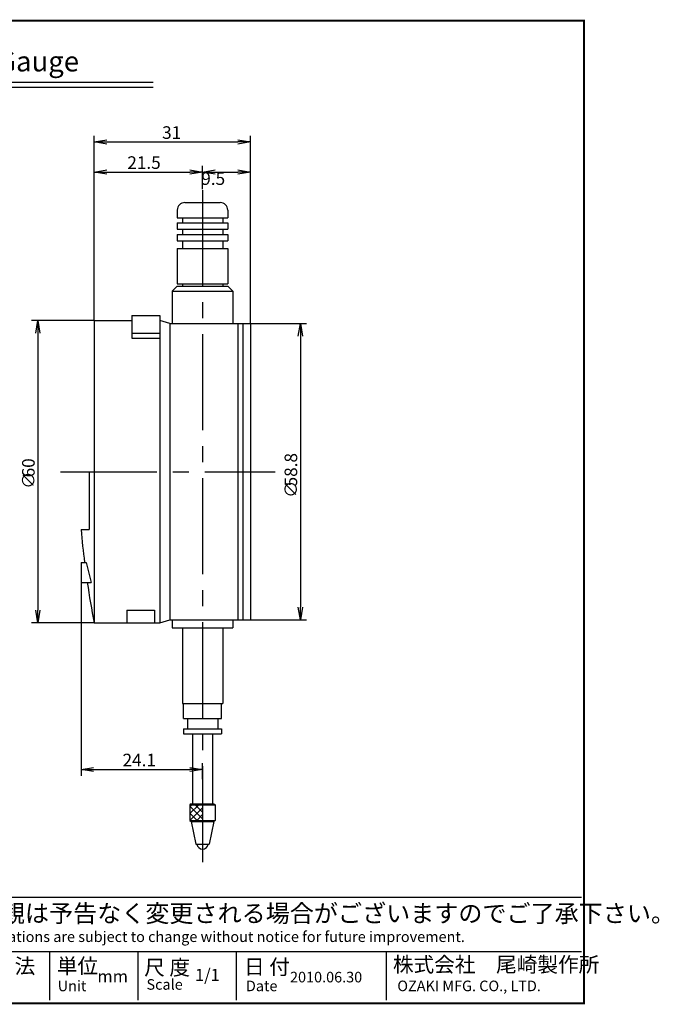
# Model space of a CAD drawing. Extents: x 236 to 507, y 172 to 367.
# Drawn here: x 380 to 507, y 172 to 367 of the extents above; entities that cross this region are included whole.
import ezdxf

# ---------------------------------------------------------------- set-up
doc = ezdxf.new("R2010")
doc.units = 0
doc.linetypes.add('CENTER2', pattern=[28.575, 19.05, -3.175, 3.175, -3.175])
doc.layers.get('0').update_dxf_attribs({"linetype": 'CONTINUOUS'})
doc.layers.get('DEFPOINTS').update_dxf_attribs({"linetype": 'CONTINUOUS'})
for name, color, linetype in [('C', 7, 'CONTINUOUS'), ('中心線', 4, 'CENTER2'), ('外形線', 7, 'CONTINUOUS'), ('寸法線', 2, 'CONTINUOUS'), ('文字', 6, 'CONTINUOUS')]:
    doc.layers.add(name, color=color, linetype=linetype)
doc.styles.add('STYLE3', font='romans.shx', dxfattribs={"bigfont": 'bigfont.shx'})
doc.dimstyles.get("Standard").update_dxf_attribs({"dimtxt": 2.5, "dimasz": 2.5, "dimexe": 1.25, "dimexo": 0.625, "dimtad": 1, "dimcen": 2.5, "dimazin": 3, "dimtfac": 1, "dimtmove": 0, "dimatfit": 3})

# ---------------------------------------------------------------- blocks, each defined once
blk = doc.blocks.new('_OPEN')
at = {"color": 0, "linetype": 'BYBLOCK'}
for p, q in [((-1, 0.167), (0, 0)), ((0, 0), (-1, -0.167)), ((0, 0), (-1, 0))]:
    blk.add_line(p, q, dxfattribs=at)
blk = doc.blocks.new('*U65')
at = {"layer": '外形線', "color": 6, "style": 'STYLE3'}
for s, p in [('58.8', (434.79, 274.43)), ('∅', (434.79, 272.17))]:
    blk.add_text(s, height=2.5, rotation=90, dxfattribs=at).set_placement(p)
blk = doc.blocks.new('*D6')
at = {"layer": 'DEFPOINTS', "color": 0}
for p in [(425.52, 306.75), (425.52, 247.95), (435.42, 247.95)]:
    blk.add_point(p, dxfattribs=at)
at = {"layer": '外形線', "color": 2}
for p, q in [((425.52, 306.75), (436.67, 306.75)), ((435.42, 304.25), (435.42, 250.45)), ((425.52, 247.95), (436.67, 247.95))]:
    blk.add_line(p, q, dxfattribs=at)
at = {"layer": '外形線', "color": 2, "xscale": 2.5, "yscale": 2.5, "zscale": 2.5}
for p, rotation in [((435.42, 306.75), 90), ((435.42, 247.95), 270)]:
    blk.add_blockref('_OPEN', p, dxfattribs=dict(at, rotation=rotation))
at = {"layer": '文字'}
blk.add_blockref('*U65', (0, 0), dxfattribs=at)
blk = doc.blocks.new('*U57')
at = {"layer": '外形線', "color": 6, "style": 'STYLE3'}
for s, p in [('60', (382.73, 276.22)), ('∅', (382.73, 273.96))]:
    blk.add_text(s, height=2.5, rotation=90, dxfattribs=at).set_placement(p)
blk = doc.blocks.new('*D7')
at = {"layer": 'DEFPOINTS', "color": 0}
for p in [(394.52, 307.35), (383.36, 247.35), (394.52, 247.35)]:
    blk.add_point(p, dxfattribs=at)
at = {"layer": '外形線', "color": 2}
for p, q in [((394.52, 307.35), (382.11, 307.35)), ((383.36, 304.85), (383.36, 249.85)), ((394.52, 247.35), (382.11, 247.35))]:
    blk.add_line(p, q, dxfattribs=at)
at = {"layer": '外形線', "color": 2, "xscale": 2.5, "yscale": 2.5, "zscale": 2.5}
for p, rotation in [((383.36, 307.35), 90), ((383.36, 247.35), 270)]:
    blk.add_blockref('_OPEN', p, dxfattribs=dict(at, rotation=rotation))
at = {"layer": '文字'}
blk.add_blockref('*U57', (0, 0), dxfattribs=at)
blk = doc.blocks.new('*U55')
at = {"layer": '外形線', "color": 6, "style": 'STYLE3'}
blk.add_text('24.1', height=2.5, dxfattribs=at).set_placement((400.16, 218.88))
blk = doc.blocks.new('*D8')
at = {"layer": 'DEFPOINTS', "color": 0}
for p in [(391.92, 255.35), (416.02, 218.26), (416.02, 216.36)]:
    blk.add_point(p, dxfattribs=at)
at = {"layer": '外形線', "color": 2}
for p, q in [((391.92, 255.35), (391.92, 217.01)), ((416.02, 216.36), (416.02, 219.51)), ((394.42, 218.26), (413.52, 218.26))]:
    blk.add_line(p, q, dxfattribs=at)
at = {"layer": '外形線', "color": 2, "xscale": 2.5, "yscale": 2.5, "zscale": 2.5, "rotation": 180}
blk.add_blockref('_OPEN', (391.92, 218.26), dxfattribs=at)
at = {"layer": '外形線', "color": 2, "xscale": 2.5, "yscale": 2.5, "zscale": 2.5}
blk.add_blockref('_OPEN', (416.02, 218.26), dxfattribs=at)
at = {"layer": '文字'}
blk.add_blockref('*U55', (0, 0), dxfattribs=at)
blk = doc.blocks.new('*U56')
at = {"layer": '外形線', "color": 6, "style": 'STYLE3'}
blk.add_text('31', height=2.5, dxfattribs=at).set_placement((408, 343.4))
blk = doc.blocks.new('*D9')
at = {"layer": 'DEFPOINTS', "color": 0}
for p in [(425.52, 342.78), (394.52, 307.35), (425.52, 306.75)]:
    blk.add_point(p, dxfattribs=at)
at = {"layer": '外形線', "color": 2}
for p, q in [((394.52, 307.35), (394.52, 344.03)), ((425.52, 306.75), (425.52, 344.03)), ((397.02, 342.78), (423.02, 342.78))]:
    blk.add_line(p, q, dxfattribs=at)
at = {"layer": '外形線', "color": 2, "xscale": 2.5, "yscale": 2.5, "zscale": 2.5, "rotation": 180}
blk.add_blockref('_OPEN', (394.52, 342.78), dxfattribs=at)
at = {"layer": '外形線', "color": 2, "xscale": 2.5, "yscale": 2.5, "zscale": 2.5}
blk.add_blockref('_OPEN', (425.52, 342.78), dxfattribs=at)
at = {"layer": '文字'}
blk.add_blockref('*U56', (0, 0), dxfattribs=at)
blk = doc.blocks.new('*U54')
at = {"layer": '外形線', "color": 6, "style": 'STYLE3'}
blk.add_text('21.5', height=2.5, dxfattribs=at).set_placement((401.1, 337.44))
blk = doc.blocks.new('*D10')
at = {"layer": 'DEFPOINTS', "color": 0}
for p in [(416.02, 336.82), (416.02, 333.44), (394.52, 325.95)]:
    blk.add_point(p, dxfattribs=at)
at = {"layer": '外形線', "color": 2}
for p, q in [((394.52, 325.95), (394.52, 338.07)), ((416.02, 333.44), (416.02, 338.07)), ((397.02, 336.82), (413.52, 336.82))]:
    blk.add_line(p, q, dxfattribs=at)
at = {"layer": '外形線', "color": 2, "xscale": 2.5, "yscale": 2.5, "zscale": 2.5, "rotation": 180}
blk.add_blockref('_OPEN', (394.52, 336.82), dxfattribs=at)
at = {"layer": '外形線', "color": 2, "xscale": 2.5, "yscale": 2.5, "zscale": 2.5}
blk.add_blockref('_OPEN', (416.02, 336.82), dxfattribs=at)
at = {"layer": '文字'}
blk.add_blockref('*U54', (0, 0), dxfattribs=at)
blk = doc.blocks.new('*D11')
at = {"layer": 'DEFPOINTS', "color": 0}
for p in [(425.52, 336.82), (416.02, 333.44), (425.52, 333.07)]:
    blk.add_point(p, dxfattribs=at)
at = {"layer": '外形線', "color": 2}
for p, q in [((425.52, 333.07), (425.52, 338.07)), ((418.52, 336.82), (423.02, 336.82))]:
    blk.add_line(p, q, dxfattribs=at)
at = {"layer": '外形線', "color": 2, "xscale": 2.5, "yscale": 2.5, "zscale": 2.5, "rotation": 180}
blk.add_blockref('_OPEN', (416.02, 336.82), dxfattribs=at)
at = {"layer": '外形線', "color": 2, "xscale": 2.5, "yscale": 2.5, "zscale": 2.5}
blk.add_blockref('_OPEN', (425.52, 336.82), dxfattribs=at)
at = {"layer": '外形線', "color": 6, "style": 'STYLE3'}
blk.add_text('9.5', height=2.5, dxfattribs=at).set_placement((415.77, 334.26))

msp = doc.modelspace()

# ---------------------------------------------------------------- linework, layer by layer
at = {"layer": 'C', "const_width": 0.4}
msp.add_lwpolyline([(236.692, 366.85), (491.692, 366.85), (491.692, 171.85), (236.692, 171.85), (236.692, 366.85)], dxfattribs=at)
at = {"layer": 'DEFPOINTS', "color": 0, "linetype": 'BYBLOCK'}
msp.add_point((416.021, 202.451), dxfattribs=at)
at = {"layer": '中心線'}
for p, q in [((416.021, 333.207), (416.021, 199.12)), ((387.874, 277.351), (430.391, 277.351))]:
    msp.add_line(p, q, dxfattribs=at)
at = {"layer": '外形線'}
for p, q in [((312.261, 354.672), (406.261, 354.672)), ((312.261, 353.672), (406.261, 353.672)), ((412.521, 330.751), (419.521, 330.751)), ((411.021, 329.251), (411.021, 327.751)), ((421.021, 329.251), (421.021, 327.751)), ((411.021, 327.751), (421.021, 327.751)), ((411.021, 326.751), (421.021, 326.751)), ((411.021, 326.751), (411.021, 325.451)), ((412.021, 327.751), (412.021, 326.751)), ((420.021, 327.751), (420.021, 326.751)), ((421.021, 326.751), (421.021, 325.451)), ((411.021, 325.451), (421.021, 325.451)), ((411.021, 324.451), (421.021, 324.451)), ((411.021, 324.451), (411.021, 323.151)), ((412.021, 325.451), (412.021, 324.451)), ((420.021, 325.451), (420.021, 324.451)), ((421.021, 324.451), (421.021, 323.151)), ((411.021, 323.151), (421.021, 323.151)), ((412.021, 323.151), (412.021, 321.651)), ((420.021, 323.151), (420.021, 321.651)), ((411.021, 321.651), (421.021, 321.651)), ((411.021, 321.651), (411.021, 314.651)), ((421.021, 321.651), (421.021, 314.651)), ((411.021, 314.651), (421.021, 314.651)), ((412.021, 314.651), (412.021, 314.151)), ((420.021, 314.651), (420.021, 314.151)), ((410.021, 313.151), (411.021, 314.151)), ((410.021, 313.151), (422.021, 313.151)), ((410.021, 313.151), (410.021, 306.751)), ((411.021, 314.151), (421.021, 314.151)), ((421.021, 314.151), (422.021, 313.151)), ((422.021, 313.151), (422.021, 306.751)), ((394.521, 307.351), (394.521, 247.351)), ((394.521, 307.351), (402.021, 307.351)), ((402.021, 308.351), (402.021, 303.851)), ((402.021, 308.351), (407.521, 308.351)), ((407.521, 308.351), (407.521, 303.851)), ((409.521, 306.751), (407.521, 307.351)), ((402.021, 304.851), (407.521, 304.851)), ((409.521, 306.751), (425.521, 306.751)), ((409.521, 306.751), (409.521, 247.951)), ((423.021, 306.751), (423.021, 247.951)), ((424.021, 306.751), (424.021, 247.951)), ((425.521, 306.751), (425.521, 247.951)), ((402.021, 303.851), (407.521, 303.851)), ((407.521, 303.851), (407.521, 247.351)), ((393.521, 277.351), (393.521, 265.851)), ((393.521, 277.351), (394.521, 277.351)), ((391.921, 265.851), (393.521, 265.851)), ((391.924, 259.351), (392.924, 259.351)), ((391.924, 259.351), (391.924, 255.351)), ((392.924, 259.351), (393.924, 255.351)), ((391.924, 255.351), (393.924, 255.351)), ((401.021, 249.851), (401.021, 247.351)), ((401.021, 249.851), (406.521, 249.851)), ((406.521, 249.851), (406.521, 247.351)), ((394.521, 247.351), (407.521, 247.351)), ((407.521, 247.351), (409.521, 247.951)), ((409.521, 247.951), (425.521, 247.951)), ((410.021, 247.951), (410.021, 246.351)), ((410.021, 246.351), (422.021, 246.351)), ((412.021, 246.351), (412.021, 231.351)), ((420.021, 246.351), (420.021, 231.351)), ((422.021, 247.951), (422.021, 246.351)), ((412.021, 231.351), (420.021, 231.351)), ((412.271, 228.351), (412.271, 231.351)), ((419.771, 228.351), (419.771, 231.351)), ((412.271, 228.351), (419.771, 228.351)), ((413.021, 228.351), (413.021, 226.351)), ((419.021, 228.351), (419.021, 226.351)), ((412.271, 226.351), (419.771, 226.351)), ((412.271, 226.351), (412.271, 225.351)), ((412.271, 225.351), (419.771, 225.351)), ((414.021, 225.351), (414.021, 211.451)), ((418.021, 225.351), (418.021, 211.451)), ((419.771, 226.351), (419.771, 225.351)), ((413.771, 211.451), (413.521, 211.251)), ((413.521, 211.251), (418.521, 211.251)), ((413.521, 211.251), (413.521, 208.151)), ((413.771, 211.451), (418.271, 211.451)), ((418.271, 211.451), (418.521, 211.251)), ((418.521, 211.251), (418.521, 208.151)), ((413.521, 208.151), (418.521, 208.151)), ((413.521, 208.151), (413.771, 207.951)), ((413.771, 207.951), (414.721, 203.451)), ((413.771, 207.951), (418.271, 207.951)), ((418.271, 207.951), (417.321, 203.451)), ((418.521, 208.151), (418.271, 207.951)), ((414.721, 203.451), (417.321, 203.451)), ((350.401, 192.898), (491.193, 192.898)), ((350.401, 182.117), (491.193, 182.117)), ((385.672, 182.117), (385.672, 172.503)), ((403.162, 182.117), (403.162, 172.503)), ((422.692, 182.117), (422.692, 172.503)), ((452.424, 182.117), (452.424, 172.503))]:
    msp.add_line(p, q, dxfattribs=at)
for centre, radius, start, end in [((412.521, 329.251), 1.5, 90, 180), ((419.521, 329.251), 1.5, 0, 90), ((573.138, 281.862), 181.921, 185.04913, 187.10798), ((573.138, 281.862), 181.921, 188.3794, 190.93543), ((416.021, 203.601), 1.15, 187.49472, 352.50528)]:
    msp.add_arc(centre, radius, start, end, dxfattribs=at)
at = {"layer": '寸法線'}
for p, q in [((413.521, 209.497), (415.275, 211.251)), ((413.521, 210.844), (413.928, 211.251)), ((416.021, 209.786), (414.556, 211.251)), ((416.021, 211.133), (415.903, 211.251)), ((416.021, 208.439), (413.521, 210.939)), ((414.962, 208.151), (413.521, 209.592)), ((413.522, 208.151), (416.021, 210.65)), ((414.869, 208.151), (416.021, 209.303)), ((413.615, 208.151), (413.521, 208.245))]:
    msp.add_line(p, q, dxfattribs=at)

# ---------------------------------------------------------------- texts
at = {"linetype": 'CONTINUOUS', "style": 'STYLE3'}
for s, height, p in [('仕様及び外観は予告なく変更される場合がございますのでご了承下さい。', 3.5, (352.15, 187.945)), ('Design and specifications are subject to change without notice for future improvement.', 2.1, (351.859, 184.015)), ('三\u3000\u3000角\u3000\u3000法', 3, (354.191, 177.747)), ('単位', 3, (387.129, 177.753)), ('尺 度', 3, (404.447, 177.462)), ('日 付', 3, (424.24, 177.584)), ('株式会社\u3000尾崎製作所', 3, (453.773, 178.038)), ('mm', 2.4, (395.171, 175.999)), ('1/1', 2.4, (414.53, 176.29)), ('2010.06.30', 2.1, (433.368, 175.999)), ('Unit', 2.1, (387.301, 174.251)), ('Scale', 2.1, (404.911, 174.542)), ('Date', 2.1, (424.624, 174.251)), ('OZAKI MFG. CO., LTD.', 2.1, (454.647, 174.251))]:
    msp.add_text(s, height=height, dxfattribs=at).set_placement(p)
at = {"layer": '文字', "style": 'STYLE3'}
msp.add_text('Model No.DG-127 Digital Gauge', height=4, dxfattribs=at).set_placement((312.144, 356.785))

# ---------------------------------------------------------------- dimensions: what is measured, and where the dimension line sits
at = {"layer": '外形線'}
for base, p1, p2, override, picture, middle in [((425.521, 342.779), (394.521, 307.351), (425.521, 306.751), {"dimdec": 2}, '*D9', (410.021, 344.654)), ((416.021, 336.815), (394.521, 325.954), (416.021, 333.438), {"dimdec": 2}, '*D10', (405.271, 338.69)), ((425.521, 336.815), (416.021, 333.438), (425.521, 333.074), {"dimdec": 2, "dimse1": 1, "dimtmove": 1}, '*D11', (420.771, 338.69))]:
    dim = msp.add_linear_dim(base=base, p1=p1, p2=p2, dimstyle='Standard', override=override, dxfattribs=at)
    dim.commit()
    dim.dimension.update_dxf_attribs({"geometry": picture, "text_midpoint": middle})
for base, p1, p2, picture, middle in [((383.359, 247.351), (394.521, 307.351), (394.521, 247.351), '*D7', (381.484, 277.351)), ((435.416, 247.951), (425.521, 306.751), (425.521, 247.951), '*D6', (433.541, 277.351))]:
    dim = msp.add_linear_dim(base=base, p1=p1, p2=p2, angle=90, text='%%C<>', dimstyle='Standard', override={"dimdec": 2}, dxfattribs=at)
    dim.commit()
    dim.dimension.update_dxf_attribs({"geometry": picture, "text_midpoint": middle})
dim = msp.add_linear_dim(base=(416.021, 218.258), p1=(391.924, 255.351), p2=(416.021, 216.361), dimstyle='Standard', override={"dimdec": 2}, dxfattribs=at)
dim.commit()
dim.dimension.update_dxf_attribs({"geometry": '*D8', "text_midpoint": (403.973, 218.258), "dimtype": 128})

doc.saveas('drawing.dxf')
